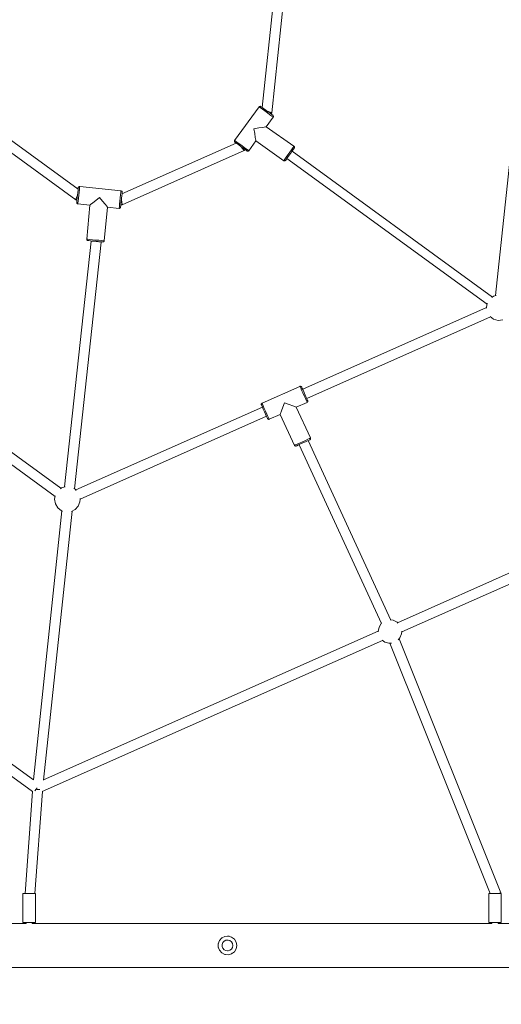
# Model space of a CAD drawing. Units: inches. Extents: x 15159 to 23018, y -4145 to 3576.
# Drawn here: x 19289 to 20054, y -1548 to 16 of the extents above; entities that cross this region are included whole.
import ezdxf

# ---------------------------------------------------------------- set-up
doc = ezdxf.new("R2010")
doc.units = ezdxf.units.IN
doc.header["$MEASUREMENT"] = 0
doc.layers.add('PV-2D3B', color=7, linetype='Continuous')
doc.styles.get("Standard").update_dxf_attribs({"font": 'verdana.ttf'})
doc.dimstyles.get("Standard").update_dxf_attribs({"dimtxt": 200, "dimasz": 150, "dimexe": 0.18, "dimexo": 0.0625, "dimgap": 9, "dimtad": 1, "dimdec": 0, "dimrnd": 0.005, "dimzin": 0, "dimdsep": 46, "dimtxsty": 'Standard', "dimblk": 'CLOSEDBLANK', "dimcen": 0.09, "dimse1": 1, "dimse2": 1, "dimclrd": 1, "dimclrt": 1, "dimadec": 0, "dimazin": 0, "dimtfac": 1, "dimtdec": 0, "dimtofl": 0, "dimtmove": 0, "dimatfit": 3, "dimfxl": 1, "dimtfillclr": 256, "dimtolj": 1, "dimtzin": 0, "dimlwd": 0, "dimarcsym": 0})

# ---------------------------------------------------------------- blocks, each defined once
blk = doc.blocks.new('_ClosedBlank')
at = {"color": 0, "linetype": 'ByBlock', "lineweight": -2}
for p, q in [((-1, 0.167), (0, 0)), ((-1, 0.167), (-1, -0.167)), ((0, 0), (-1, -0.167))]:
    blk.add_line(p, q, dxfattribs=at)
blk = doc.blocks.new('*D14')
at = {"color": 1, "lineweight": 0}
blk.add_line((17856.7, -3837.4), (21033.2, -3837.4), dxfattribs=at)
at = {"layer": 'Defpoints', "color": 0, "lineweight": 9}
for p in [(17706.7, 0.6), (21183.2, 0.6), (21183.2, -3837.4)]:
    blk.add_point(p, dxfattribs=at)
at = {"color": 1, "lineweight": 0, "xscale": 150, "yscale": 150, "zscale": 150, "rotation": 180}
blk.add_blockref('_ClosedBlank', (17706.7, -3837.4), dxfattribs=at)
at = {"color": 1, "lineweight": 0, "xscale": 150, "yscale": 150, "zscale": 150}
blk.add_blockref('_ClosedBlank', (21183.2, -3837.4), dxfattribs=at)
at = {"color": 1, "lineweight": 9, "insert": (19444.9, -3701.4), "char_height": 200, "attachment_point": 5}
blk.add_mtext('\\A1;3,50', dxfattribs=at)
blk = doc.blocks.new('*D16')
at = {"color": 1, "lineweight": 0}
blk.add_line((16022.4, -4120.2), (22868.2, -4120.2), dxfattribs=at)
at = {"layer": 'Defpoints', "color": 0, "lineweight": 9}
for p in [(15872.4, -13.6), (23018.2, -13.6), (23018.2, -4120.2)]:
    blk.add_point(p, dxfattribs=at)
at = {"color": 1, "lineweight": 0, "xscale": 150, "yscale": 150, "zscale": 150, "rotation": 180}
blk.add_blockref('_ClosedBlank', (15872.4, -4120.2), dxfattribs=at)
at = {"color": 1, "lineweight": 0, "xscale": 150, "yscale": 150, "zscale": 150}
blk.add_blockref('_ClosedBlank', (23018.2, -4120.2), dxfattribs=at)
at = {"color": 1, "lineweight": 9, "insert": (19445.3, -3986), "char_height": 200, "attachment_point": 5}
blk.add_mtext('\\A1;7,15', dxfattribs=at)
blk = doc.blocks.new('*U18')
at = {"layer": 'PV-2D3B', "lineweight": 9}
for p, q in [((9140.3, -132.1), (9162.7, 78.8)), ((9146.1, 73.8), (9125.1, -123.7)), ((9529.9, -99.9), (9495.6, -422.3)), ((9120.1, -122.6), (9081.2, -175.9)), ((9120.3, -122.3), (9120.1, -122.6)), ((9120.1, -122.6), (9120.5, -122.8)), ((9121, -121.9), (9120.3, -122.3)), ((9120.5, -122.8), (9122.3, -124.2)), ((9121.7, -121.7), (9121, -121.9)), ((9122.4, -121.9), (9121.7, -121.7)), ((9122.3, -124.2), (9125.4, -126.4)), ((9122.9, -122.1), (9122.4, -121.9)), ((9123.2, -122.4), (9122.9, -122.1)), ((9124.8, -123.5), (9123.2, -122.4)), ((9127.4, -125.4), (9124.8, -123.5)), ((8832.7, -253.5), (8672.2, -136.6)), ((9125.4, -126.4), (9129.3, -129.2)), ((9130.8, -127.8), (9127.4, -125.4)), ((9129.3, -129.2), (9133.5, -132.3)), ((9134.3, -130.4), (9130.8, -127.8)), ((9131.6, -154.2), (9142.7, -139)), ((9136.4, -130.6), (9132.5, -129.1)), ((9132.5, -129.1), (9132.5, -129.1)), ((9133.5, -132.3), (9137.3, -135.1)), ((9137.7, -132.9), (9134.3, -130.4)), ((9139.2, -131.7), (9136.4, -130.6)), ((9137.3, -135.1), (9140.4, -137.3)), ((9140.3, -134.8), (9137.7, -132.9)), ((9139, -133.9), (9140.3, -132.1)), ((9140, -132), (9139.2, -131.7)), ((9140.3, -132.1), (9140, -132)), ((9141.9, -135.9), (9140.3, -134.8)), ((9140.4, -137.3), (9142.3, -138.7)), ((9142.2, -136.2), (9141.9, -135.9)), ((9142.6, -136.6), (9142.2, -136.2)), ((9142.3, -138.7), (9142.7, -139)), ((9142.9, -137.2), (9142.6, -136.6)), ((9142.7, -139), (9142.8, -138.7)), ((9142.8, -138.7), (9143, -137.9)), ((9143, -137.9), (9142.9, -137.2)), ((8657.3, -145.5), (8828.8, -270.4)), ((9119.5, -156.2), (9111.9, -157.4)), ((9125.9, -155.2), (9119.5, -156.2)), ((9130.1, -154.5), (9125.9, -155.2)), ((9131.2, -154.3), (9130.1, -154.5)), ((9131.6, -154.2), (9131.2, -154.3)), ((9175.5, -185.3), (9131.6, -154.2)), ((9111.9, -157.4), (9113.2, -164.9)), ((9113.2, -164.9), (9114.2, -171.2)), ((9114.2, -171.2), (9114.9, -175.4)), ((9083.9, -180.3), (8902.3, -260.9)), ((9081.1, -176.2), (9080.9, -176.9)), ((9080.9, -176.9), (9080.9, -177.7)), ((9080.9, -177.7), (9081.3, -178.3)), ((9081.2, -175.9), (9081.1, -176.2)), ((9081.2, -175.9), (9082.4, -176.7)), ((9081.3, -178.3), (9081.7, -178.7)), ((9081.7, -178.7), (9082.7, -179.4)), ((9082.4, -176.7), (9084.9, -178.6)), ((9082.7, -179.4), (9084.8, -181)), ((9084.8, -181), (9087.8, -183.2)), ((9084.9, -178.6), (9088.4, -181.1)), ((9087.8, -183.2), (9091.3, -185.7)), ((9088.4, -181.1), (9092.5, -184.1)), ((9091.3, -185.7), (9094.8, -188.3)), ((9093.9, -189), (9091.4, -185.8)), ((9092.5, -184.1), (9096.6, -187.1)), ((9096.6, -187.1), (9100.1, -189.7)), ((9103.8, -192.4), (9115.1, -176.8)), ((9114.9, -175.4), (9115.1, -176.5)), ((9115.1, -176.5), (9115.1, -176.8)), ((9115.1, -176.8), (9159.4, -208.1)), ((9173.9, -187.6), (9171.7, -190.7)), ((9175.3, -185.7), (9173.9, -187.6)), ((9175.5, -185.3), (9175.3, -185.7)), ((9175.8, -185.5), (9175.5, -185.3)), ((9176.2, -186.2), (9175.8, -185.5)), ((9176, -188.1), (9176.3, -187.6)), ((9176.4, -186.9), (9176.2, -186.2)), ((9176.3, -187.6), (9176.4, -186.9)), ((8902.7, -278.2), (9096.5, -192.2)), ((9095.9, -191.3), (9093.9, -189)), ((9094.8, -188.3), (9097.9, -190.5)), ((9096.4, -192), (9095.9, -191.3)), ((9096.5, -192.2), (9096.4, -192)), ((9096.5, -192.2), (9097.8, -190.4)), ((9097.9, -190.5), (9100, -192.1)), ((9100, -192.1), (9101, -192.8)), ((9100.1, -189.7), (9102.6, -191.5)), ((9101, -192.8), (9101, -192.8)), ((9101, -192.8), (9101.5, -193)), ((9101.5, -193), (9102.2, -193.2)), ((9102.2, -193.2), (9102.9, -193)), ((9102.6, -191.5), (9103.8, -192.3)), ((9102.9, -193), (9103.5, -192.6)), ((9103.5, -192.6), (9103.8, -192.4)), ((9103.8, -192.3), (9103.8, -192.4)), ((9163.2, -202.7), (9161, -205.8)), ((9166, -198.8), (9163.2, -202.7)), ((9163.6, -205.7), (9165.5, -203)), ((9165.5, -203), (9167.8, -199.6)), ((9169, -194.6), (9166, -198.8)), ((9167.8, -199.6), (9170.4, -196)), ((9171.7, -190.7), (9169, -194.6)), ((9170.4, -196), (9172.8, -192.7)), ((9490.7, -424.6), (9172.6, -193)), ((9172.8, -192.7), (9174.6, -190)), ((9174.6, -190), (9175.8, -188.4)), ((9175.8, -188.4), (9176, -188.1)), ((9159.7, -207.7), (9159.4, -208.1)), ((9159.4, -208.1), (9159.8, -208.3)), ((9161, -205.8), (9159.7, -207.7)), ((9159.8, -208.3), (9160.5, -208.4)), ((9160.5, -208.4), (9161.2, -208.4)), ((9161.2, -208.4), (9161.8, -208)), ((9161.8, -208), (9162.2, -207.6)), ((9162.2, -207.6), (9162.5, -207.3)), ((9162.5, -207.3), (9163.6, -205.7)), ((9164.5, -204.4), (9482.4, -435.8)), ((8833.5, -249.6), (8833.2, -250.3)), ((8834.1, -249.2), (8833.5, -249.6)), ((8834.8, -249), (8834.1, -249.2)), ((8835.2, -249), (8834.8, -249)), ((8835.2, -249), (8835.1, -250.4)), ((8900.9, -256), (8835.2, -249)), ((8830.3, -266.5), (8831.8, -262.7)), ((8831.8, -262.7), (8831.3, -267)), ((8832.2, -258.4), (8831.8, -262.7)), ((8832.6, -254.6), (8832.2, -258.4)), ((8832.9, -252), (8832.6, -254.6)), ((8833, -250.8), (8832.9, -252)), ((8833.2, -250.3), (8833, -250.8)), ((8833.7, -262.9), (8833.2, -267.9)), ((8834.3, -257.9), (8833.7, -262.9)), ((8834.7, -253.5), (8834.3, -257.9)), ((8835.1, -250.4), (8834.7, -253.5)), ((8900.2, -262.5), (8899.7, -267.3)), ((8900.6, -258.7), (8900.2, -262.5)), ((8900.8, -256.5), (8900.6, -258.7)), ((8900.9, -256), (8900.8, -256.5)), ((8901.2, -256.1), (8900.9, -256)), ((8901.9, -256.4), (8901.2, -256.1)), ((8901.6, -267.9), (8902, -263.8)), ((8902.4, -256.9), (8901.9, -256.4)), ((8902, -263.8), (8902.4, -260.5)), ((8902.6, -257.6), (8902.4, -256.9)), ((8902.4, -260.5), (8902.6, -258.6)), ((8902.6, -258.2), (8902.6, -257.6)), ((8902.6, -258.6), (8902.6, -258.2)), ((8828.8, -270.4), (8828.9, -270.1)), ((8828.8, -270.4), (8830.9, -270.6)), ((8828.9, -270.1), (8829.2, -269.4)), ((8829.2, -269.4), (8830.3, -266.5)), ((8830.6, -273.4), (8830.5, -274.6)), ((8830.5, -274.6), (8830.5, -274.6)), ((8830.5, -274.6), (8830.5, -275.1)), ((8830.5, -275.1), (8830.8, -275.8)), ((8830.9, -270.7), (8830.6, -273.4)), ((8830.8, -275.8), (8831.3, -276.3)), ((8831.3, -267), (8830.9, -270.7)), ((8831.3, -276.3), (8831.9, -276.7)), ((8831.9, -276.7), (8832.3, -276.8)), ((8832.4, -275.3), (8832.3, -276.7)), ((8832.3, -276.7), (8832.3, -276.8)), ((8832.3, -276.8), (8851.4, -278.8)), ((8832.8, -272.3), (8832.4, -275.3)), ((8833.2, -267.9), (8832.8, -272.3)), ((8851.4, -278.8), (8846.4, -332.8)), ((8851.7, -278.6), (8851.4, -278.8)), ((8852.5, -277.9), (8851.7, -278.6)), ((8855.8, -275.2), (8852.5, -277.9)), ((8860.7, -271.1), (8855.8, -275.2)), ((8866.6, -266.4), (8860.7, -271.1)), ((8871.4, -272.3), (8866.6, -266.4)), ((8875.5, -277.3), (8871.4, -272.3)), ((8878.2, -280.6), (8875.5, -277.3)), ((8879, -281.5), (8878.2, -280.6)), ((8898.2, -281), (8898, -283.2)), ((8898.6, -277.2), (8898.2, -281)), ((8899.1, -272.4), (8898.6, -277.2)), ((8899.7, -267.3), (8899.1, -272.4)), ((8900.2, -281.5), (8900.4, -279.6)), ((8900.4, -279.6), (8900.7, -276.3)), ((8900.5, -278), (8902.7, -278.2)), ((8900.7, -276.3), (8901.1, -272.3)), ((8901.1, -272.3), (8901.6, -267.9)), ((8901.4, -270.1), (8901.4, -270.1)), ((8901.4, -270.1), (8902, -274.2)), ((8902, -274.2), (8902.5, -277.2)), ((8902.5, -277.2), (8902.6, -278)), ((8902.6, -278), (8902.7, -278.2)), ((8874.2, -335.4), (8879.2, -281.8)), ((8879.2, -281.8), (8879, -281.5)), ((8879.2, -281.8), (8897.9, -283.8)), ((8898, -283.2), (8897.9, -283.8)), ((8897.9, -283.8), (8898.3, -283.7)), ((8898.3, -283.7), (8899, -283.5)), ((8899, -283.5), (8899.6, -283.1)), ((8899.6, -283.1), (8900, -282.5)), ((8900, -282.5), (8900.1, -282)), ((8900.1, -282), (8900.2, -281.5)), ((8853.5, -335.7), (8811.1, -726.3)), ((8826.9, -729.2), (8869.5, -337.3)), ((8846.5, -332.8), (8846.4, -332.8)), ((8846.4, -332.8), (8846.5, -333.2)), ((8847.9, -332.9), (8846.5, -332.8)), ((8846.5, -333.2), (8846.7, -333.9)), ((8846.7, -333.9), (8847.1, -334.5)), ((8847.1, -334.5), (8847.7, -334.9)), ((8847.7, -334.9), (8848.2, -335)), ((8851, -333.2), (8847.9, -332.9)), ((8848.2, -335), (8848.3, -335)), ((8848.3, -335), (8849.5, -335.1)), ((8849.5, -335.1), (8852.1, -335.3)), ((8855.3, -333.6), (8851, -333.2)), ((8852.1, -335.3), (8855.8, -335.7)), ((8853.6, -335.5), (8853.5, -335.7)), ((8853.5, -335.7), (8853.9, -335.7)), ((8853.5, -335.7), (8853.5, -335.7)), ((8853.9, -335.7), (8854.7, -335.8)), ((8854.7, -335.8), (8857.6, -336.1)), ((8860.3, -334.1), (8855.3, -333.6)), ((8855.8, -335.7), (8860.2, -336.1)), ((8857.6, -336.1), (8861.6, -336.5)), ((8860.2, -336.1), (8864.5, -336.5)), ((8865.4, -334.6), (8860.3, -334.1)), ((8861.6, -336.5), (8865.6, -336.9)), ((8864.5, -336.5), (8868.2, -336.8)), ((8869.7, -335), (8865.4, -334.6)), ((8865.6, -336.9), (8867.2, -337.1)), ((8867.2, -337.1), (8868.5, -337.2)), ((8868.2, -336.8), (8870.9, -337.1)), ((8868.5, -337.2), (8869.2, -337.3)), ((8869.2, -337.3), (8869.5, -337.3)), ((8869.5, -337.3), (8869.5, -336.9)), ((8872.8, -335.2), (8869.7, -335)), ((8870.9, -337.1), (8872.1, -337.2)), ((8872.1, -337.2), (8872.6, -337.1)), ((8872.6, -337.1), (8873.3, -336.9)), ((8874.2, -335.4), (8872.8, -335.2)), ((8873.3, -336.9), (8873.8, -336.4)), ((8873.8, -336.4), (8874.2, -335.7)), ((8874.2, -335.7), (8874.2, -335.4)), ((9496.6, -422), (9492.6, -423.1)), ((9482.6, -434.6), (9481.3, -441.4)), ((9492.6, -423.1), (9489.8, -425.3)), ((9481.4, -441.5), (9189.4, -571.1)), ((9481.3, -441.4), (9481.5, -442.4)), ((9195.9, -585.7), (9487.9, -456.1)), ((9487.1, -455.4), (9492.6, -459.6)), ((9492.6, -459.6), (9499.8, -461.7)), ((9499.8, -461.7), (9507.3, -461)), ((8805.4, -728.4), (8547, -540.3)), ((8537.6, -553.2), (8796, -741.3)), ((9185.1, -566.5), (9124.8, -593.3)), ((9185.5, -566.4), (9185.1, -566.5)), ((9185.1, -566.5), (9185.3, -566.9)), ((9185.3, -566.9), (9186.3, -569)), ((9186.2, -566.3), (9185.5, -566.4)), ((9186.9, -566.6), (9186.2, -566.3)), ((9186.3, -569), (9187.8, -572.5)), ((9187.5, -567), (9186.9, -566.6)), ((9187.8, -567.5), (9187.5, -567)), ((9187.9, -567.9), (9187.8, -567.5)), ((9187.8, -572.5), (9189.8, -576.9)), ((9188.7, -569.7), (9187.9, -567.9)), ((9190.1, -572.6), (9188.7, -569.7)), ((9189.8, -576.9), (9191.8, -581.6)), ((9191.7, -576.4), (9190.1, -572.6)), ((9193.5, -580.4), (9191.7, -576.4)), ((9124, -594), (9123.7, -594.6)), ((9124.5, -593.4), (9124, -594)), ((9124.8, -593.3), (9124.5, -593.4)), ((9124.8, -593.3), (9125.4, -594.6)), ((9160.6, -592.6), (9158, -599.7)), ((9167.8, -595.3), (9160.6, -592.6)), ((9179.3, -599.7), (9196.5, -592)), ((9191.8, -581.6), (9193.8, -586)), ((9195.2, -584.2), (9193.5, -580.4)), ((9193.8, -586), (9195.3, -589.4)), ((9196.5, -587.2), (9195.2, -584.2)), ((9195.3, -589.4), (9196.3, -591.5)), ((9196.3, -591.5), (9196.5, -592)), ((9197.3, -589), (9196.5, -587.2)), ((9196.5, -592), (9196.8, -591.8)), ((9196.8, -591.8), (9197.3, -591.3)), ((9197.5, -589.4), (9197.3, -589)), ((9197.3, -591.3), (9197.6, -590.6)), ((9197.6, -589.9), (9197.5, -589.4)), ((9197.6, -590.6), (9197.6, -589.9)), ((9125.4, -599.5), (8829.1, -731)), ((9123.7, -594.6), (9123.6, -595.4)), ((9123.6, -595.4), (9123.8, -595.9)), ((9123.8, -595.9), (9124.3, -597)), ((9124.3, -597), (9125.4, -599.4)), ((9125.4, -594.6), (9126.6, -597.4)), ((9125.4, -599.4), (9126.9, -602.9)), ((9126.6, -597.4), (9128.4, -601.4)), ((9126.9, -602.9), (9128.6, -606.8)), ((9128.4, -601.4), (9130.5, -606)), ((9128.6, -606.8), (9130.4, -610.8)), ((9130.5, -606), (9132.5, -610.6)), ((9154.2, -609.6), (9153.8, -610.7)), ((9155.7, -605.6), (9154.2, -609.6)), ((9158, -599.7), (9155.7, -605.6)), ((9173.8, -597.6), (9167.8, -595.3)), ((9177.9, -599.1), (9173.8, -597.6)), ((9178.9, -599.5), (9177.9, -599.1)), ((9179.3, -599.7), (9178.9, -599.5)), ((9201.8, -648.5), (9179.3, -599.7)), ((8835.9, -745.5), (9131.9, -614.1)), ((9130.4, -610.8), (9131.9, -614.2)), ((9131.9, -614.2), (9133, -616.6)), ((9132.5, -610.6), (9134.3, -614.6)), ((9133, -616.6), (9133.5, -617.7)), ((9133.5, -617.7), (9133.5, -617.8)), ((9133.5, -617.8), (9133.8, -618.2)), ((9133.8, -618.2), (9134.3, -618.7)), ((9134.3, -614.6), (9135.6, -617.5)), ((9134.3, -618.7), (9135, -618.9)), ((9135, -618.9), (9135.8, -618.9)), ((9135.6, -617.5), (9136.1, -618.7)), ((9135.8, -618.9), (9136.1, -618.8)), ((9136.1, -618.8), (9153.7, -611)), ((9136.1, -618.7), (9136.1, -618.8)), ((9153.8, -610.7), (9153.7, -611)), ((9153.7, -611), (9176.4, -660.2)), ((9184.5, -656.5), (9180.5, -658.3)), ((9189.1, -654.4), (9184.5, -656.5)), ((9186, -658), (9189.9, -656.2)), ((9193.7, -652.3), (9189.1, -654.4)), ((9189.9, -656.2), (9193.9, -654.4)), ((9197.7, -650.4), (9193.7, -652.3)), ((9193.9, -654.4), (9197.3, -652.8)), ((9197.3, -652.8), (9199.7, -651.7)), ((9200.5, -649.1), (9197.7, -650.4)), ((9329.6, -937.6), (9198.2, -652.4)), ((9199.7, -651.7), (9200.8, -651.2)), ((9201.8, -648.5), (9200.5, -649.1)), ((9200.8, -651.2), (9201.3, -650.9)), ((9201.3, -650.9), (9201.7, -650.3)), ((9201.7, -650.3), (9201.9, -649.6)), ((9201.9, -648.9), (9201.8, -648.5)), ((9201.9, -649.6), (9201.9, -648.9)), ((9177.7, -659.6), (9176.4, -660.2)), ((9176.4, -660.2), (9176.4, -660.2)), ((9176.4, -660.2), (9176.6, -660.5)), ((9176.6, -660.5), (9177.2, -661)), ((9177.2, -661), (9177.8, -661.3)), ((9180.5, -658.3), (9177.7, -659.6)), ((9177.8, -661.3), (9178.6, -661.4)), ((9178.6, -661.4), (9179, -661.2)), ((9179, -661.2), (9179.1, -661.2)), ((9179.1, -661.2), (9180.2, -660.7)), ((9180.2, -660.7), (9182.6, -659.6)), ((9182.6, -659.6), (9186, -658)), ((9183.6, -659.1), (9314.6, -943.1)), ((9856.4, -712.6), (9340.2, -941.8)), ((8806.5, -727.6), (8804.6, -729)), ((8812.1, -726.1), (8806.5, -727.6)), ((8827.8, -729.6), (8826, -728.7)), ((8829.8, -731.8), (8827.8, -729.6)), ((9346.8, -956.4), (9863.1, -727.2)), ((8796.2, -740.3), (8795.2, -745.9)), ((8795.2, -745.9), (8796.5, -753.3)), ((8832.9, -756.6), (8835.6, -749.7)), ((8835.6, -749.7), (8836, -745.9)), ((8836, -745.9), (8835.8, -744.5)), ((8807, -764.3), (8761.7, -1191.4)), ((8777.7, -1191.7), (8823.1, -764.5)), ((8796.5, -753.3), (8800.5, -759.6)), ((8800.5, -759.6), (8806.5, -764.2)), ((8806.5, -764.2), (8807.9, -764.6)), ((8822.1, -765), (8827.8, -762.2)), ((8827.8, -762.2), (8832.9, -756.6)), ((8761.9, -1191.5), (8301.5, -856.3)), ((8291.9, -869), (8760.3, -1210.1)), ((9333.2, -937.9), (9328.5, -937.5)), ((9339.4, -941), (9333.2, -937.9)), ((9310.7, -949.1), (9309.4, -955.9)), ((9314.3, -943.3), (9310.7, -949.1)), ((9315.1, -942.7), (9314.3, -943.3)), ((9340.7, -942.4), (9339.4, -941)), ((9309.5, -955.4), (8777.7, -1191.5)), ((9309.4, -955.9), (9309.5, -956.2)), ((9315.5, -969.4), (9319.8, -972.7)), ((9341.1, -968.9), (9344, -965.8)), ((9504.3, -1370.6), (9342.5, -967.4)), ((9344, -965.8), (9346.5, -959.3)), ((9346.5, -959.3), (9346.8, -955.9)), ((9346.8, -955.9), (9346.8, -955.5)), ((8775.8, -1209.8), (9316.2, -970)), ((9319.8, -972.7), (9326.4, -974.5)), ((9326.4, -974.5), (9330.4, -974.2)), ((9328.1, -974.4), (9487.5, -1371.7)), ((8760, -1209.9), (8748.5, -1371.7)), ((8764, -1209), (8764.5, -1208.3)), ((8764.1, -1371.7), (8775.9, -1209.8)), ((8764.5, -1208.3), (8765.6, -1206.8)), ((8765.4, -1206.3), (8767.2, -1206.5)), ((8766.2, -1206), (8766.9, -1205.1)), ((8767, -1204.1), (8766.9, -1205.1)), ((8766.9, -1205.1), (8767.1, -1205.5)), ((8767.2, -1206.5), (8769.3, -1206.7)), ((8769.3, -1206.7), (8771.3, -1206.8)), ((8771.3, -1206.8), (8771.7, -1206.8)), ((8746.3, -1371.7), (8744.9, -1371.7)), ((8744.9, -1371.7), (8744.9, -1417.7)), ((8749.9, -1371.7), (8746.3, -1371.7)), ((8754.9, -1371.7), (8749.9, -1371.7)), ((8759.9, -1371.7), (8754.9, -1371.7)), ((8763.6, -1371.7), (8759.9, -1371.7)), ((8764.9, -1371.7), (8763.6, -1371.7)), ((8764.9, -1417.7), (8764.9, -1371.7)), ((9486.3, -1371.7), (9484.9, -1371.7)), ((9484.9, -1371.7), (9484.9, -1417.7)), ((9489.9, -1371.7), (9486.3, -1371.7)), ((9494.9, -1371.7), (9489.9, -1371.7)), ((9499.9, -1371.7), (9494.9, -1371.7)), ((9503.6, -1371.7), (9499.9, -1371.7)), ((9500.3, -1371.7), (9502.1, -1371.3)), ((9502.1, -1371.3), (9504.1, -1370.7)), ((9504.9, -1371.7), (9503.6, -1371.7)), ((9504.1, -1370.7), (9504.3, -1370.6)), ((9504.3, -1371.7), (9504.3, -1370.6)), ((9504.9, -1417.7), (9504.9, -1371.7)), ((8749.9, -1419.4), (8115.6, -1419.4)), ((8744.9, -1417.7), (8745.7, -1417.7)), ((8745.7, -1417.7), (8747.9, -1417.7)), ((8747.9, -1417.7), (8751.1, -1417.7)), ((8748.3, -1417.7), (8748.3, -1418.1)), ((8748.3, -1418.1), (8749.3, -1418.1)), ((8749.3, -1418.1), (8752.3, -1418.1)), ((8749.9, -1418.1), (8749.9, -1419.4)), ((8751.1, -1417.7), (8754.9, -1417.7)), ((8752.3, -1418.1), (8756.3, -1418.1)), ((8754.9, -1417.7), (8758.7, -1417.7)), ((8756.3, -1418.1), (8760.3, -1418.1)), ((8758.7, -1417.7), (8762, -1417.7)), ((8759.9, -1419.4), (8759.9, -1418.1)), ((9489.9, -1419.4), (8759.9, -1419.4)), ((8760.3, -1418.1), (8763.2, -1418.1)), ((8762, -1417.7), (8764.2, -1417.7)), ((8763.2, -1418.1), (8764.3, -1418.1)), ((8764.2, -1417.7), (8764.9, -1417.7)), ((8764.3, -1418.1), (8764.3, -1417.7)), ((9484.9, -1417.7), (9485.7, -1417.7)), ((9485.7, -1417.7), (9487.9, -1417.7)), ((9487.9, -1417.7), (9491.1, -1417.7)), ((9488.3, -1417.7), (9488.3, -1418.1)), ((9488.3, -1418.1), (9489.3, -1418.1)), ((9489.3, -1418.1), (9492.3, -1418.1)), ((9489.9, -1418.1), (9489.9, -1419.4)), ((9491.1, -1417.7), (9494.9, -1417.7)), ((9492.3, -1418.1), (9496.3, -1418.1)), ((9494.9, -1417.7), (9498.7, -1417.7)), ((9496.3, -1418.1), (9500.3, -1418.1)), ((9498.7, -1417.7), (9502, -1417.7)), ((9499.9, -1419.4), (9499.9, -1418.1)), ((9674.4, -1419.4), (9499.9, -1419.4)), ((9500.3, -1418.1), (9503.2, -1418.1)), ((9502, -1417.7), (9504.2, -1417.7)), ((9503.2, -1418.1), (9504.3, -1418.1)), ((9504.2, -1417.7), (9504.9, -1417.7)), ((9504.3, -1418.1), (9504.3, -1417.7)), ((9055.4, -1451.6), (9057.4, -1446.6)), ((9055.5, -1451.3), (9055.4, -1451.6)), ((9055.4, -1457.1), (9055.4, -1451.6)), ((9055.4, -1451.6), (9055.4, -1452)), ((9057.4, -1446.6), (9057.2, -1447)), ((9057.4, -1446.6), (9061.1, -1442.5)), ((9057.8, -1446), (9057.4, -1446.6)), ((9061.1, -1442.5), (9060.7, -1442.9)), ((9061.1, -1442.5), (9065.9, -1440.1)), ((9061.9, -1442.1), (9061.1, -1442.5)), ((9061.6, -1452.8), (9062.7, -1449.9)), ((9061.6, -1455.9), (9061.6, -1452.8)), ((9062.7, -1449.9), (9064.8, -1447.6)), ((9064.8, -1447.6), (9067.6, -1446.2)), ((9065.9, -1440.1), (9065.5, -1440.3)), ((9070, -1439.6), (9065.9, -1440.1)), ((9067.6, -1446.2), (9070.8, -1445.9)), ((9071.3, -1439.6), (9070, -1439.6)), ((9070.8, -1445.9), (9073.8, -1446.7)), ((9072.5, -1439.9), (9071.3, -1439.6)), ((9071.3, -1439.6), (9076.6, -1441.1)), ((9073.8, -1446.7), (9076.3, -1448.6)), ((9076.6, -1441.1), (9076.3, -1441)), ((9076.3, -1448.6), (9077.9, -1451.3)), ((9077.6, -1441.8), (9076.6, -1441.1)), ((9076.6, -1441.1), (9080.9, -1444.4)), ((9077.9, -1451.3), (9078.5, -1454.4)), ((9080.9, -1444.4), (9080.8, -1444.3)), ((9081.5, -1445.3), (9080.9, -1444.4)), ((9080.9, -1444.4), (9083.8, -1449)), ((9083.8, -1449), (9083.8, -1449)), ((9084.8, -1454.4), (9083.8, -1449)), ((9055.4, -1456.7), (9055.4, -1457.1)), ((9057.4, -1462.1), (9055.4, -1457.1)), ((9055.4, -1457.1), (9055.5, -1457.5)), ((9057.2, -1461.8), (9057.4, -1462.1)), ((9061.1, -1466.2), (9057.4, -1462.1)), ((9057.4, -1462.1), (9057.8, -1462.7)), ((9060.7, -1465.8), (9061.1, -1466.2)), ((9065.9, -1468.6), (9061.1, -1466.2)), ((9061.1, -1466.2), (9061.9, -1466.6)), ((9062.7, -1458.8), (9061.6, -1455.9)), ((9064.8, -1461.1), (9062.7, -1458.8)), ((9067.6, -1462.5), (9064.8, -1461.1)), ((9065.5, -1468.4), (9065.9, -1468.6)), ((9071.3, -1469.1), (9065.9, -1468.6)), ((9065.9, -1468.6), (9067, -1468.7)), ((9070, -1462.9), (9067.6, -1462.5)), ((9070.8, -1462.8), (9070, -1462.9)), ((9073.8, -1462), (9070.8, -1462.8)), ((9071, -1469.1), (9071.3, -1469.1)), ((9076.6, -1467.6), (9071.3, -1469.1)), ((9071.3, -1469.1), (9072.5, -1468.8)), ((9076.3, -1460.1), (9073.8, -1462)), ((9077.9, -1457.4), (9076.3, -1460.1)), ((9076.3, -1467.7), (9076.6, -1467.6)), ((9080.9, -1464.3), (9076.6, -1467.6)), ((9076.6, -1467.6), (9077.6, -1466.9)), ((9078.5, -1454.4), (9077.9, -1457.4)), ((9080.8, -1464.4), (9080.9, -1464.3)), ((9083.8, -1459.7), (9080.9, -1464.3)), ((9080.9, -1464.3), (9081.5, -1463.4)), ((9083.8, -1459.7), (9084.8, -1454.4)), ((9083.8, -1459.8), (9083.8, -1459.7)), ((8115.6, -1489.4), (9674.4, -1489.4))]:
    blk.add_line(p, q, dxfattribs=at)

msp = doc.modelspace()

# ---------------------------------------------------------------- linework, layer by layer
at = {"layer": 'PV-2D3B', "color": 1, "lineweight": 13}
msp.add_circle((19444.7, 0, 3836.4), 3570.4, dxfattribs=at)

# ---------------------------------------------------------------- block references
at = {"layer": 'PV-2D3B', "lineweight": 9}
msp.add_blockref('*U18', (10549.4, 0), dxfattribs=at)

# ---------------------------------------------------------------- dimensions: what is measured, and where the dimension line sits
at = {"color": 1, "lineweight": 9}
for base, p1, p2, text, picture, middle in [((21183.2, -3837.4), (17706.7, 0.6, 316.3), (21183.2, 0.6, 316.3), '3,50', '*D14', (19444.9, -3701.4)), ((23018.2, -4120.2), (15872.4, -13.6, 1998.7), (23018.2, -13.6, 1998.7), '7,15', '*D16', (19445.3, -3986))]:
    dim = msp.add_linear_dim(base=base, p1=p1, p2=p2, text=text, dimstyle='Standard', dxfattribs=at)
    dim.commit()
    dim.dimension.update_dxf_attribs({"geometry": picture, "text_midpoint": middle})

doc.saveas('drawing.dxf')
